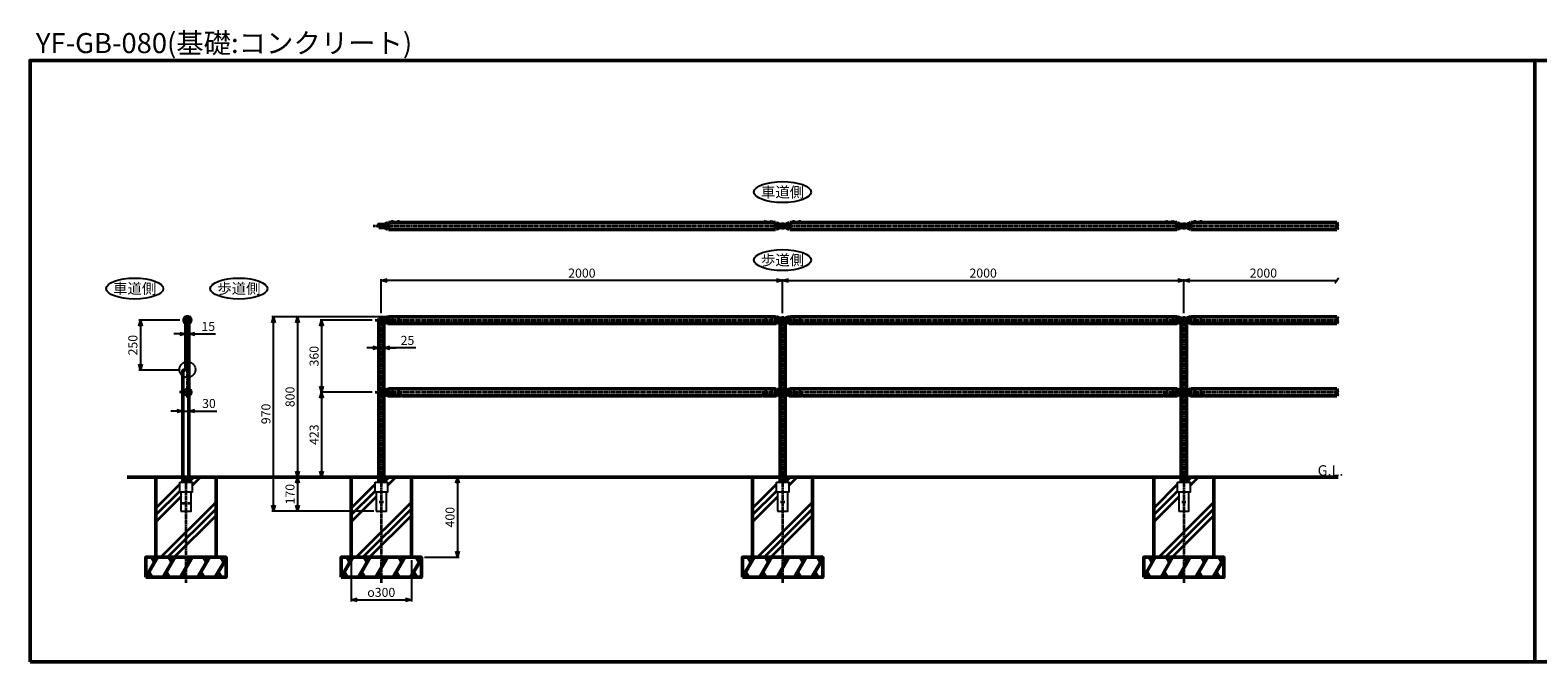
# Model space of a CAD drawing. Units: millimetres. Extents: x 1923 to 16923, y 16398 to 24409.
# Drawn here: x 1923 to 9438, y 16398 to 19549 of the extents above; entities that cross this region are included whole.
import ezdxf

# ---------------------------------------------------------------- set-up
doc = ezdxf.new("R2010")
doc.units = ezdxf.units.MM
for name, pattern in [('ACJISTGB', [9, 4, -1, 1, -1, 1, -1]), ('AM_ISO02W050x2', [3.75, 3, -0.75]), ('AM_ISO08W050x2', [9, 6, -0.75, 1.5, -0.75])]:
    doc.linetypes.add(name, pattern=pattern)
for name, color, linetype, lineweight in [('AM_0', 7, 'Continuous', 50), ('AM_11', 4, 'ACJISTGB', 25), ('AM_3', 3, 'AM_ISO02W050x2', 25), ('AM_5', 134, 'Continuous', 25), ('AM_6', 2, 'Continuous', 35), ('AM_7', 2, 'AM_ISO08W050x2', 35), ('AM_8', 2, 'Continuous', 35)]:
    doc.layers.add(name, color=color, linetype=linetype, lineweight=lineweight)
doc.layers.add('VIEWPORT', color=8, linetype='Continuous', lineweight=0, plot=False)
doc.styles.get("Standard").update_dxf_attribs({"font": 'ISOCP.SHX', "bigfont": 'EXTFONT.SHX'})
doc.dimstyles.new('Mystandard$0', dxfattribs={"dimtxt": 3, "dimasz": 2, "dimexe": 0.5, "dimexo": 1, "dimgap": 1, "dimtad": 3, "dimdsep": 46, "dimtxsty": 'Standard', "dimblk": 'OPEN30', "dimcen": 0, "dimclrd": 256, "dimclre": 256, "dimclrt": 2, "dimadec": 0, "dimazin": 2, "dimtp": 0.1, "dimtm": 0.1, "dimtfac": 0.71, "dimtmove": 0, "dimatfit": 3, "dimldrblk": 'OPEN30', "dimfxl": 1, "dimtolj": 1, "dimtzin": 0, "dimlwd": -1, "dimlwe": -1, "dimarcsym": 1})

# ---------------------------------------------------------------- blocks, each defined once
blk = doc.blocks.new('_Open30')
at = {"color": 0, "lineweight": -2}
for p, q in [((-1, 0.27), (0, 0)), ((0, 0), (-1, -0.27)), ((0, 0), (-1, 0))]:
    blk.add_line(p, q, dxfattribs=at)
blk = doc.blocks.new('*D19')
at = {"layer": 'AM_5', "transparency": 16777216}
for p, q in [((3628, 18103.1), (3368.3, 18103.1)), ((3375.8, 18073.1), (3375.8, 17773.1)), ((3628, 17743.1), (3368.3, 17743.1))]:
    blk.add_line(p, q, dxfattribs=at)
at = {"layer": 'Defpoints', "color": 0, "transparency": 16777216}
for p in [(3643, 18103.1), (3375.8, 17743.1), (3643, 17743.1)]:
    blk.add_point(p, dxfattribs=at)
at = {"layer": 'AM_5', "transparency": 16777216, "xscale": 30, "yscale": 30, "zscale": 30}
for p, rotation in [((3375.8, 18103.1), 90), ((3375.8, 17743.1), 270)]:
    blk.add_blockref('_Open30', p, dxfattribs=dict(at, rotation=rotation))
at = {"layer": 'AM_5', "color": 2, "transparency": 16777216, "insert": (3338.3, 17923.1), "char_height": 45, "attachment_point": 5, "rotation": 90}
blk.add_mtext('\\A1;360', dxfattribs=at)
blk = doc.blocks.new('*D20')
at = {"layer": 'AM_5', "transparency": 16777216}
for p, q in [((3628, 17743.1), (3368.3, 17743.1)), ((3375.8, 17713.1), (3375.8, 17350.1)), ((3458.1, 17320.1), (3368.3, 17320.1))]:
    blk.add_line(p, q, dxfattribs=at)
at = {"layer": 'Defpoints', "color": 0, "transparency": 16777216}
for p in [(3643, 17743.1), (3375.8, 17320.1), (3473.1, 17320.1)]:
    blk.add_point(p, dxfattribs=at)
at = {"layer": 'AM_5', "transparency": 16777216, "xscale": 30, "yscale": 30, "zscale": 30}
for p, rotation in [((3375.8, 17743.1), 90), ((3375.8, 17320.1), 270)]:
    blk.add_blockref('_Open30', p, dxfattribs=dict(at, rotation=rotation))
at = {"layer": 'AM_5', "color": 2, "transparency": 16777216, "insert": (3338.3, 17531.6), "char_height": 45, "attachment_point": 5, "rotation": 90}
blk.add_mtext('\\A1;423', dxfattribs=at)
blk = doc.blocks.new('*D21')
at = {"layer": 'AM_5', "transparency": 16777216}
for p, q in [((5673.1, 18137.1), (5673.1, 18307.6)), ((5703.1, 18300.1), (7643.1, 18300.1)), ((7673.1, 18137.1), (7673.1, 18307.6))]:
    blk.add_line(p, q, dxfattribs=at)
at = {"layer": 'Defpoints', "color": 0, "transparency": 16777216}
for p in [(7673.1, 18300.1), (5673.1, 18122.1), (7673.1, 18122.1)]:
    blk.add_point(p, dxfattribs=at)
at = {"layer": 'AM_5', "transparency": 16777216, "xscale": 30, "yscale": 30, "zscale": 30, "rotation": 180}
blk.add_blockref('_Open30', (5673.1, 18300.1), dxfattribs=at)
at = {"layer": 'AM_5', "transparency": 16777216, "xscale": 30, "yscale": 30, "zscale": 30}
blk.add_blockref('_Open30', (7673.1, 18300.1), dxfattribs=at)
at = {"layer": 'AM_5', "color": 2, "transparency": 16777216, "insert": (6673.1, 18337.6), "char_height": 45, "attachment_point": 5}
blk.add_mtext('\\A1;2000', dxfattribs=at)
blk = doc.blocks.new('*D22')
at = {"layer": 'AM_5', "transparency": 16777216}
for p, q in [((3673.1, 18137.1), (3673.1, 18307.6)), ((5643.1, 18300.1), (3703.1, 18300.1)), ((5673.1, 18137.1), (5673.1, 18307.6))]:
    blk.add_line(p, q, dxfattribs=at)
at = {"layer": 'Defpoints', "color": 0, "transparency": 16777216}
for p in [(3673.1, 18300.1), (3673.1, 18122.1), (5673.1, 18122.1)]:
    blk.add_point(p, dxfattribs=at)
at = {"layer": 'AM_5', "transparency": 16777216, "xscale": 30, "yscale": 30, "zscale": 30, "rotation": 180}
blk.add_blockref('_Open30', (3673.1, 18300.1), dxfattribs=at)
at = {"layer": 'AM_5', "transparency": 16777216, "xscale": 30, "yscale": 30, "zscale": 30}
blk.add_blockref('_Open30', (5673.1, 18300.1), dxfattribs=at)
at = {"layer": 'AM_5', "color": 2, "transparency": 16777216, "insert": (4673.1, 18337.6), "char_height": 45, "attachment_point": 5}
blk.add_mtext('\\A1;2000', dxfattribs=at)
blk = doc.blocks.new('*D17')
at = {"layer": 'AM_5', "transparency": 16777216}
for p, q in [((3630.6, 17964.4), (3600.6, 17964.4)), ((3685.6, 17964.4), (3660.6, 17964.4)), ((3685.6, 17964.4), (3660.6, 17964.4)), ((3845, 17964.4), (3685.6, 17964.4)), ((3715.6, 17964.4), (3745.6, 17964.4))]:
    blk.add_line(p, q, dxfattribs=at)
at = {"layer": 'Defpoints', "color": 0, "transparency": 16777216}
for p in [(3660.6, 17964.4), (3660.6, 17844.4), (3685.6, 17844.4)]:
    blk.add_point(p, dxfattribs=at)
at = {"layer": 'AM_5', "transparency": 16777216, "xscale": 30, "yscale": 30, "zscale": 30}
blk.add_blockref('_Open30', (3660.6, 17964.4), dxfattribs=at)
at = {"layer": 'AM_5', "transparency": 16777216, "xscale": 30, "yscale": 30, "zscale": 30, "rotation": 180}
blk.add_blockref('_Open30', (3685.6, 17964.4), dxfattribs=at)
at = {"layer": 'AM_5', "color": 2, "transparency": 16777216, "insert": (3803.7, 18001.9), "char_height": 45, "attachment_point": 5}
blk.add_mtext('\\A1;25', dxfattribs=at)
blk = doc.blocks.new('*D23')
at = {"layer": 'AM_5', "transparency": 16777216}
for p, q in [((2668.7, 18103.1), (2465.1, 18103.1)), ((2472.6, 18073.1), (2472.6, 17883.1)), ((2671.5, 17853.1), (2465.1, 17853.1))]:
    blk.add_line(p, q, dxfattribs=at)
at = {"layer": 'Defpoints', "color": 0, "transparency": 16777216}
for p in [(2683.7, 18103.1), (2472.6, 17853.1), (2686.5, 17853.1)]:
    blk.add_point(p, dxfattribs=at)
at = {"layer": 'AM_5', "transparency": 16777216, "xscale": 30, "yscale": 30, "zscale": 30}
for p, rotation in [((2472.6, 18103.1), 90), ((2472.6, 17853.1), 270)]:
    blk.add_blockref('_Open30', p, dxfattribs=dict(at, rotation=rotation))
at = {"layer": 'AM_5', "color": 2, "transparency": 16777216, "insert": (2435.1, 17978.1), "char_height": 45, "attachment_point": 5, "rotation": 90}
blk.add_mtext('\\A1;250', dxfattribs=at)
blk = doc.blocks.new('*D24')
at = {"layer": 'AM_5', "transparency": 16777216}
for p, q in [((2669.5, 18034), (2639.5, 18034)), ((2699.5, 18034), (2714.5, 18034)), ((2744.5, 18034), (2846.9, 18034))]:
    blk.add_line(p, q, dxfattribs=at)
at = {"layer": 'Defpoints', "color": 0, "transparency": 16777216}
for p in [(2699.5, 17994.8), (2714.5, 18034), (2714.5, 17994.8)]:
    blk.add_point(p, dxfattribs=at)
at = {"layer": 'AM_5', "transparency": 16777216, "xscale": 30, "yscale": 30, "zscale": 30}
blk.add_blockref('_Open30', (2699.5, 18034), dxfattribs=at)
at = {"layer": 'AM_5', "transparency": 16777216, "xscale": 30, "yscale": 30, "zscale": 30, "rotation": 180}
blk.add_blockref('_Open30', (2714.5, 18034), dxfattribs=at)
at = {"layer": 'AM_5', "color": 2, "transparency": 16777216, "insert": (2810.7, 18071.5), "char_height": 45, "attachment_point": 5}
blk.add_mtext('\\A1;15', dxfattribs=at)
blk = doc.blocks.new('*D25')
at = {"layer": 'AM_5', "transparency": 16777216}
for p, q in [((2654.5, 17649.7), (2624.5, 17649.7)), ((2684.5, 17649.7), (2714.5, 17649.7)), ((2744.5, 17649.7), (2854, 17649.7))]:
    blk.add_line(p, q, dxfattribs=at)
at = {"layer": 'Defpoints', "color": 0, "transparency": 16777216}
for p in [(2684.5, 17642.4), (2714.5, 17649.7), (2714.5, 17504.2)]:
    blk.add_point(p, dxfattribs=at)
at = {"layer": 'AM_5', "transparency": 16777216, "xscale": 30, "yscale": 30, "zscale": 30}
blk.add_blockref('_Open30', (2684.5, 17649.7), dxfattribs=at)
at = {"layer": 'AM_5', "transparency": 16777216, "xscale": 30, "yscale": 30, "zscale": 30, "rotation": 180}
blk.add_blockref('_Open30', (2714.5, 17649.7), dxfattribs=at)
at = {"layer": 'AM_5', "color": 2, "transparency": 16777216, "insert": (2814.3, 17687.2), "char_height": 45, "attachment_point": 5}
blk.add_mtext('\\A1;30', dxfattribs=at)
blk = doc.blocks.new('*D26')
at = {"layer": 'AM_5', "transparency": 16777216}
for p, q in [((3508.1, 17320.1), (3248.3, 17320.1)), ((3255.8, 17290.1), (3255.8, 17180.1)), ((3636.6, 17150.1), (3248.3, 17150.1))]:
    blk.add_line(p, q, dxfattribs=at)
at = {"layer": 'Defpoints', "color": 0, "transparency": 16777216}
for p in [(3523.1, 17320.1), (3255.8, 17150.1), (3651.6, 17150.1)]:
    blk.add_point(p, dxfattribs=at)
at = {"layer": 'AM_5', "transparency": 16777216, "xscale": 30, "yscale": 30, "zscale": 30}
for p, rotation in [((3255.8, 17320.1), 90), ((3255.8, 17150.1), 270)]:
    blk.add_blockref('_Open30', p, dxfattribs=dict(at, rotation=rotation))
at = {"layer": 'AM_5', "color": 2, "transparency": 16777216, "insert": (3218.3, 17235.1), "char_height": 45, "attachment_point": 5, "rotation": 90}
blk.add_mtext('\\A1;170', dxfattribs=at)
blk = doc.blocks.new('*D27')
at = {"layer": 'AM_5', "transparency": 16777216}
for p, q in [((3523.1, 16905.1), (3523.1, 16700)), ((3823.1, 16905.1), (3823.1, 16700)), ((3553.1, 16707.5), (3793.1, 16707.5))]:
    blk.add_line(p, q, dxfattribs=at)
at = {"layer": 'Defpoints', "color": 0, "transparency": 16777216}
for p in [(3523.1, 16920.1), (3823.1, 16920.1), (3823.1, 16707.5)]:
    blk.add_point(p, dxfattribs=at)
at = {"layer": 'AM_5', "transparency": 16777216, "xscale": 30, "yscale": 30, "zscale": 30, "rotation": 180}
blk.add_blockref('_Open30', (3523.1, 16707.5), dxfattribs=at)
at = {"layer": 'AM_5', "transparency": 16777216, "xscale": 30, "yscale": 30, "zscale": 30}
blk.add_blockref('_Open30', (3823.1, 16707.5), dxfattribs=at)
at = {"layer": 'AM_5', "color": 2, "transparency": 16777216, "insert": (3673.1, 16745), "char_height": 45, "attachment_point": 5}
blk.add_mtext('\\A1;{\\Famgdt;o}300', dxfattribs=at)
blk = doc.blocks.new('*D28')
at = {"layer": 'AM_5', "transparency": 16777216}
for p, q in [((3838.1, 17320.1), (4060.6, 17320.1)), ((4053.1, 17290.1), (4053.1, 16950.1)), ((3888.1, 16920.1), (4060.6, 16920.1))]:
    blk.add_line(p, q, dxfattribs=at)
at = {"layer": 'Defpoints', "color": 0, "transparency": 16777216}
for p in [(3823.1, 17320.1), (3873.1, 16920.1), (4053.1, 16920.1)]:
    blk.add_point(p, dxfattribs=at)
at = {"layer": 'AM_5', "transparency": 16777216, "xscale": 30, "yscale": 30, "zscale": 30}
for p, rotation in [((4053.1, 17320.1), 90), ((4053.1, 16920.1), 270)]:
    blk.add_blockref('_Open30', p, dxfattribs=dict(at, rotation=rotation))
at = {"layer": 'AM_5', "color": 2, "transparency": 16777216, "insert": (4015.6, 17120.1), "char_height": 45, "attachment_point": 5, "rotation": 90}
blk.add_mtext('\\A1;400', dxfattribs=at)
blk = doc.blocks.new('*U15')
at = {"ltscale": 0.7}
for centre, start, end in [((-8.5, -12.9), 56.60151, 123.39849), ((8.5, -12.9), 56.60151, 123.39849), ((8.5, 12.9), 236.60151, 303.39849)]:
    blk.add_arc(centre, 15.4, start, end, dxfattribs=at)
blk = doc.blocks.new('*U16')
at = {"ltscale": 0.7}
for centre, start, end in [((-8.5, -12.9), 56.60151, 123.39849), ((8.5, -12.9), 56.60151, 123.39849), ((8.5, 12.9), 236.60151, 303.39849)]:
    blk.add_arc(centre, 15.4, start, end, dxfattribs=at)
blk = doc.blocks.new('_Integral')
at = {"color": 0, "linetype": 'ByBlock', "lineweight": -2}
for centre, start, end in [((0.44, -0.09), 102, 168), ((-0.44, 0.09), 282, 348)]:
    blk.add_arc(centre, 0.454, start, end, dxfattribs=at)
blk = doc.blocks.new('*D18')
at = {"layer": 'AM_5', "transparency": 16777216}
for p, q in [((7673.1, 18137.1), (7673.1, 18307.6)), ((7703.1, 18300.1), (8436.1, 18300.1))]:
    blk.add_line(p, q, dxfattribs=at)
at = {"layer": 'Defpoints', "color": 0, "transparency": 16777216}
for p in [(8436.1, 18300.1), (7673.1, 18122.1), (8436.1, 18103.1)]:
    blk.add_point(p, dxfattribs=at)
at = {"layer": 'AM_5', "transparency": 16777216, "xscale": 30, "yscale": 30, "zscale": 30, "rotation": 180}
blk.add_blockref('_Open30', (7673.1, 18300.1), dxfattribs=at)
at = {"layer": 'AM_5', "transparency": 16777216, "xscale": 30, "yscale": 30, "zscale": 30}
blk.add_blockref('_Integral', (8436.1, 18300.1), dxfattribs=at)
at = {"layer": 'AM_5', "color": 2, "transparency": 16777216, "insert": (8069.6, 18337.6), "char_height": 45, "attachment_point": 5}
blk.add_mtext('\\A1;2000\\P', dxfattribs=at)
blk = doc.blocks.new('*D29')
at = {"layer": 'AM_5', "transparency": 16777216}
for p, q in [((3690.6, 18120.1), (3248.3, 18120.1)), ((3255.8, 18090.1), (3255.8, 17350.1)), ((3508.1, 17320.1), (3248.3, 17320.1))]:
    blk.add_line(p, q, dxfattribs=at)
at = {"layer": 'Defpoints', "color": 0, "transparency": 16777216}
for p in [(3705.6, 18120.1), (3255.8, 17320.1), (3523.1, 17320.1)]:
    blk.add_point(p, dxfattribs=at)
at = {"layer": 'AM_5', "transparency": 16777216, "xscale": 30, "yscale": 30, "zscale": 30}
for p, rotation in [((3255.8, 18120.1), 90), ((3255.8, 17320.1), 270)]:
    blk.add_blockref('_Open30', p, dxfattribs=dict(at, rotation=rotation))
at = {"layer": 'AM_5', "color": 2, "transparency": 16777216, "insert": (3218.3, 17720.1), "char_height": 45, "attachment_point": 5, "rotation": 90}
blk.add_mtext('\\A1;800', dxfattribs=at)
blk = doc.blocks.new('*D30')
at = {"layer": 'AM_5', "transparency": 16777216}
for p, q in [((3690.6, 18120.1), (3128.3, 18120.1)), ((3135.8, 17180.1), (3135.8, 18090.1)), ((3636.6, 17150.1), (3128.3, 17150.1))]:
    blk.add_line(p, q, dxfattribs=at)
at = {"layer": 'Defpoints', "color": 0, "transparency": 16777216}
for p in [(3135.8, 18120.1), (3705.6, 18120.1), (3651.6, 17150.1)]:
    blk.add_point(p, dxfattribs=at)
at = {"layer": 'AM_5', "transparency": 16777216, "xscale": 30, "yscale": 30, "zscale": 30}
for p, rotation in [((3135.8, 18120.1), 90), ((3135.8, 17150.1), 270)]:
    blk.add_blockref('_Open30', p, dxfattribs=dict(at, rotation=rotation))
at = {"layer": 'AM_5', "color": 2, "transparency": 16777216, "insert": (3098.3, 17635.1), "char_height": 45, "attachment_point": 5, "rotation": 90}
blk.add_mtext('\\A1;970', dxfattribs=at)
blk = doc.blocks.new('*U7')
at = {"ltscale": 0.7}
for centre, start, end in [((-8.5, -12.9), 56.60151, 123.39849), ((8.5, -12.9), 56.60151, 123.39849), ((8.5, 12.9), 236.60151, 303.39849)]:
    blk.add_arc(centre, 15.4, start, end, dxfattribs=at)

msp = doc.modelspace()

# ---------------------------------------------------------------- hatches: boundary and pattern name
at = {"layer": 'AM_8', "ltscale": 0.7}
h = msp.add_hatch(dxfattribs=at)
h.set_pattern_fill('PLAST', color=256, scale=30, angle=45, style=0)
h.paths.add_polyline_path([(2714.499, 17320.11), (2714.499, 17300.11), (2730.249, 17300.11), (2730.249, 17245.11), (2724.999, 17245.11), (2724.999, 17150.11), (2673.999, 17150.11), (2673.999, 17245.11), (2668.749, 17245.11), (2668.749, 17300.11), (2684.499, 17300.11), (2684.499, 17320.11), (2549.499, 17320.11), (2549.499, 16920.11), (2849.499, 16920.11), (2849.499, 17320.11)])
h = msp.add_hatch(dxfattribs=at)
h.set_pattern_fill('PLAST', color=256, scale=30, angle=45, style=0)
h.set_pattern_definition([(45, (973.64, 4e-12), (-134.7038, 134.7038), []), (45, (956.8, 16.84), (-134.7038, 134.7038), []), (45, (939.96, 33.68), (-134.7038, 134.7038), [])])
h.paths.add_polyline_path([(3688.135, 17320.11), (3688.135, 17300.11), (3703.885, 17300.11), (3703.885, 17245.11), (3698.635, 17245.11), (3698.635, 17150.11), (3647.635, 17150.11), (3647.635, 17245.11), (3642.385, 17245.11), (3642.385, 17300.11), (3658.135, 17300.11), (3658.135, 17320.11), (3523.135, 17320.11), (3523.135, 16920.11), (3823.135, 16920.11), (3823.135, 17320.11)])
h = msp.add_hatch(dxfattribs=at)
h.set_pattern_fill('PLAST', color=256, scale=30, angle=45, style=0)
h.set_pattern_definition([(45, (2973.64, 7e-12), (-134.7038, 134.7038), []), (45, (2956.8, 16.84), (-134.7038, 134.7038), []), (45, (2939.96, 33.68), (-134.7038, 134.7038), [])])
h.paths.add_polyline_path([(5688.135, 17320.11), (5688.135, 17300.11), (5703.885, 17300.11), (5703.885, 17245.11), (5698.635, 17245.11), (5698.635, 17150.11), (5647.635, 17150.11), (5647.635, 17245.11), (5642.385, 17245.11), (5642.385, 17300.11), (5658.135, 17300.11), (5658.135, 17320.11), (5523.135, 17320.11), (5523.135, 16920.11), (5823.135, 16920.11), (5823.135, 17320.11)])
h = msp.add_hatch(dxfattribs=at)
h.set_pattern_fill('PLAST', color=256, scale=30, angle=45, style=0)
h.set_pattern_definition([(45, (4973.64, 0), (-134.7038, 134.7038), []), (45, (4956.8, 16.84), (-134.7038, 134.7038), []), (45, (4939.96, 33.68), (-134.7038, 134.7038), [])])
h.paths.add_polyline_path([(7688.135, 17320.11), (7688.135, 17300.11), (7703.885, 17300.11), (7703.885, 17245.11), (7698.635, 17245.11), (7698.635, 17150.11), (7647.635, 17150.11), (7647.635, 17245.11), (7642.385, 17245.11), (7642.385, 17300.11), (7658.135, 17300.11), (7658.135, 17320.11), (7523.135, 17320.11), (7523.135, 16920.11), (7823.135, 16920.11), (7823.135, 17320.11)])

# ---------------------------------------------------------------- linework, layer by layer
for p, q in [((3731.135, 18596.909), (3726.135, 18596.909)), ((3728.635, 18591.409), (3727.135, 18592.909)), ((3730.135, 18591.409), (3728.635, 18592.909)), ((3761.135, 18596.909), (3756.135, 18596.909)), ((3758.635, 18591.409), (3757.135, 18592.909)), ((3760.135, 18591.409), (3758.635, 18592.909)), ((5585.124, 18596.909), (5590.124, 18596.909)), ((5586.124, 18591.409), (5587.624, 18592.909)), ((5587.624, 18591.409), (5589.124, 18592.909)), ((5615.124, 18596.909), (5620.124, 18596.909)), ((5616.124, 18591.409), (5617.624, 18592.909)), ((5617.624, 18591.409), (5619.124, 18592.909)), ((5731.145, 18596.909), (5726.145, 18596.909)), ((5728.645, 18591.409), (5727.145, 18592.909)), ((5730.145, 18591.409), (5728.645, 18592.909)), ((5761.145, 18596.909), (5756.145, 18596.909)), ((5758.645, 18591.409), (5757.145, 18592.909)), ((5760.145, 18591.409), (5758.645, 18592.909)), ((7585.124, 18596.909), (7590.124, 18596.909)), ((7586.124, 18591.409), (7587.624, 18592.909)), ((7587.624, 18591.409), (7589.124, 18592.909)), ((7615.124, 18596.909), (7620.124, 18596.909)), ((7616.124, 18591.409), (7617.624, 18592.909)), ((7617.624, 18591.409), (7619.124, 18592.909)), ((7731.145, 18596.909), (7726.145, 18596.909)), ((7728.645, 18591.409), (7727.145, 18592.909)), ((7730.145, 18591.409), (7728.645, 18592.909)), ((7761.145, 18596.909), (7756.145, 18596.909)), ((7758.645, 18591.409), (7757.145, 18592.909)), ((7760.145, 18591.409), (7758.645, 18592.909))]:
    msp.add_line(p, q)
for points in [[(3722.385, 18591.409), (3734.885, 18591.409), (3734.885, 18589.809), (3722.385, 18589.809)], [(3734.735, 18592.909), (3722.535, 18592.909), (3722.535, 18591.409), (3734.735, 18591.409)], [(3733.885, 18593.709), (3723.385, 18593.709), (3723.385, 18592.909), (3733.885, 18592.909)], [(3752.385, 18591.409), (3764.885, 18591.409), (3764.885, 18589.809), (3752.385, 18589.809)], [(3764.735, 18592.909), (3752.535, 18592.909), (3752.535, 18591.409), (3764.735, 18591.409)], [(3763.885, 18593.709), (3753.385, 18593.709), (3753.385, 18592.909), (3763.885, 18592.909)], [(5581.374, 18591.409), (5593.874, 18591.409), (5593.874, 18589.809), (5581.374, 18589.809)], [(5581.524, 18592.909), (5593.724, 18592.909), (5593.724, 18591.409), (5581.524, 18591.409)], [(5582.374, 18593.709), (5592.874, 18593.709), (5592.874, 18592.909), (5582.374, 18592.909)], [(5611.374, 18591.409), (5623.874, 18591.409), (5623.874, 18589.809), (5611.374, 18589.809)], [(5611.524, 18592.909), (5623.724, 18592.909), (5623.724, 18591.409), (5611.524, 18591.409)], [(5612.374, 18593.709), (5622.874, 18593.709), (5622.874, 18592.909), (5612.374, 18592.909)], [(5734.895, 18591.409), (5722.395, 18591.409), (5722.395, 18589.809), (5734.895, 18589.809)], [(5734.745, 18592.909), (5722.545, 18592.909), (5722.545, 18591.409), (5734.745, 18591.409)], [(5733.895, 18593.709), (5723.395, 18593.709), (5723.395, 18592.909), (5733.895, 18592.909)], [(5764.895, 18591.409), (5752.395, 18591.409), (5752.395, 18589.809), (5764.895, 18589.809)], [(5764.745, 18592.909), (5752.545, 18592.909), (5752.545, 18591.409), (5764.745, 18591.409)], [(5763.895, 18593.709), (5753.395, 18593.709), (5753.395, 18592.909), (5763.895, 18592.909)], [(7581.374, 18591.409), (7593.874, 18591.409), (7593.874, 18589.809), (7581.374, 18589.809)], [(7581.524, 18592.909), (7593.724, 18592.909), (7593.724, 18591.409), (7581.524, 18591.409)], [(7582.374, 18593.709), (7592.874, 18593.709), (7592.874, 18592.909), (7582.374, 18592.909)], [(7611.374, 18591.409), (7623.874, 18591.409), (7623.874, 18589.809), (7611.374, 18589.809)], [(7611.524, 18592.909), (7623.724, 18592.909), (7623.724, 18591.409), (7611.524, 18591.409)], [(7612.374, 18593.709), (7622.874, 18593.709), (7622.874, 18592.909), (7612.374, 18592.909)], [(7734.895, 18591.409), (7722.395, 18591.409), (7722.395, 18589.809), (7734.895, 18589.809)], [(7734.745, 18592.909), (7722.545, 18592.909), (7722.545, 18591.409), (7734.745, 18591.409)], [(7733.895, 18593.709), (7723.395, 18593.709), (7723.395, 18592.909), (7733.895, 18592.909)], [(7764.895, 18591.409), (7752.395, 18591.409), (7752.395, 18589.809), (7764.895, 18589.809)], [(7764.745, 18592.909), (7752.545, 18592.909), (7752.545, 18591.409), (7764.745, 18591.409)], [(7763.895, 18593.709), (7753.395, 18593.709), (7753.395, 18592.909), (7763.895, 18592.909)]]:
    msp.add_lwpolyline(points, close=True)
at = {"ltscale": 0.7}
for points in [[(2668.749, 17295.11), (2730.249, 17295.11), (2730.249, 17245.11), (2668.749, 17245.11)], [(3642.385, 17295.11), (3703.885, 17295.11), (3703.885, 17245.11), (3642.385, 17245.11)], [(5642.385, 17295.11), (5703.885, 17295.11), (5703.885, 17245.11), (5642.385, 17245.11)], [(7642.385, 17295.11), (7703.885, 17295.11), (7703.885, 17245.11), (7642.385, 17245.11)], [(2673.999, 17150.11), (2724.999, 17150.11), (2724.999, 17245.11), (2673.999, 17245.11)], [(3647.635, 17150.11), (3698.635, 17150.11), (3698.635, 17245.11), (3647.635, 17245.11)], [(5647.635, 17150.11), (5698.635, 17150.11), (5698.635, 17245.11), (5647.635, 17245.11)], [(7647.635, 17150.11), (7698.635, 17150.11), (7698.635, 17245.11), (7647.635, 17245.11)]]:
    msp.add_lwpolyline(points, close=True, dxfattribs=at)
for centre in [(3673.135, 17195.11), (5673.135, 17195.11), (7673.135, 17195.11)]:
    msp.add_circle(centre, 5, dxfattribs=at)
for centre, start, end in [((3726.878, 18593.488), 102.2574316, 176.3926893), ((3730.392, 18593.488), 3.6073107, 77.7425684), ((3756.878, 18593.488), 102.2574316, 176.3926893), ((3760.392, 18593.488), 3.6073107, 77.7425684), ((5585.867, 18593.488), 102.2574316, 176.3926893), ((5589.381, 18593.488), 3.6073107, 77.7425684), ((5615.867, 18593.488), 102.2574316, 176.3926893), ((5619.381, 18593.488), 3.6073107, 77.7425684), ((5726.889, 18593.488), 102.2574316, 176.3926893), ((5730.402, 18593.488), 3.6073107, 77.7425684), ((5756.889, 18593.488), 102.2574316, 176.3926893), ((5760.402, 18593.488), 3.6073107, 77.7425684), ((7585.867, 18593.488), 102.2574316, 176.3926893), ((7589.381, 18593.488), 3.6073107, 77.7425684), ((7615.867, 18593.488), 102.2574316, 176.3926893), ((7619.381, 18593.488), 3.6073107, 77.7425684), ((7726.889, 18593.488), 102.2574316, 176.3926893), ((7730.402, 18593.488), 3.6073107, 77.7425684), ((7756.889, 18593.488), 102.2574316, 176.3926893), ((7760.402, 18593.488), 3.6073107, 77.7425684)]:
    msp.add_arc(centre, 3.5, start, end)
for centre in [(5673.135, 18741.551), (5673.135, 18402.534), (2444.113, 18260.459), (2963.607, 18260.459)]:
    msp.add_ellipse(centre, major_axis=(142.5, 0), ratio=0.36842105, dxfattribs=at)
at = {"layer": 'AM_0', "ltscale": 0.7}
for p, q in [((3685.635, 18580.309), (3705.635, 18589.809)), ((3685.635, 18565.309), (3705.635, 18555.809)), ((3705.635, 18555.809), (3705.635, 18589.809)), ((3708.635, 18576.809), (3707.635, 18576.809)), ((3708.635, 18568.809), (3707.635, 18568.809)), ((3708.635, 18589.809), (5637.624, 18589.809)), ((3708.635, 18555.809), (3708.635, 18589.809)), ((5637.624, 18555.809), (5637.624, 18589.809)), ((5637.624, 18576.809), (5638.624, 18576.809)), ((5637.624, 18568.809), (5638.624, 18568.809)), ((5640.624, 18555.809), (5640.624, 18589.809)), ((5660.635, 18580.309), (5640.624, 18589.809)), ((5660.635, 18565.309), (5640.624, 18555.809)), ((5685.635, 18580.309), (5705.645, 18589.809)), ((5685.635, 18565.309), (5705.645, 18555.809)), ((5705.645, 18555.809), (5705.645, 18589.809)), ((5708.645, 18576.809), (5707.645, 18576.809)), ((5708.645, 18568.809), (5707.645, 18568.809)), ((5708.645, 18555.809), (5708.645, 18589.809)), ((7637.635, 18589.809), (5708.645, 18589.809)), ((7637.624, 18555.809), (7637.624, 18589.809)), ((7637.624, 18576.809), (7638.624, 18576.809)), ((7637.624, 18568.809), (7638.624, 18568.809)), ((7640.624, 18555.809), (7640.624, 18589.809)), ((7660.635, 18580.309), (7640.624, 18589.809)), ((7660.635, 18565.309), (7640.624, 18555.809)), ((7685.635, 18580.309), (7705.645, 18589.809)), ((7685.635, 18565.309), (7705.645, 18555.809)), ((7705.645, 18555.809), (7705.645, 18589.809)), ((7708.645, 18576.809), (7707.645, 18576.809)), ((7708.645, 18568.809), (7707.645, 18568.809)), ((7708.645, 18555.809), (7708.645, 18589.809)), ((8436.076, 18589.809), (7708.645, 18589.809)), ((3708.635, 18555.809), (5637.624, 18555.809)), ((7637.635, 18555.809), (5708.645, 18555.809)), ((8436.076, 18555.809), (7708.645, 18555.809)), ((3660.635, 18110.61), (3660.635, 17295.11)), ((3685.635, 18110.61), (3660.635, 18110.61)), ((3685.635, 18110.61), (3705.635, 18120.11)), ((3685.635, 18110.61), (3685.635, 18095.61)), ((3685.635, 17295.11), (3685.635, 18110.61)), ((3705.635, 18086.11), (3705.635, 18120.11)), ((3705.635, 18086.11), (3705.635, 18120.11)), ((3707.635, 18116.32), (3708.635, 18116.32)), ((3707.635, 18116.32), (3708.635, 18116.32)), ((3708.635, 18120.11), (5637.635, 18120.11)), ((3708.635, 18120.11), (3708.635, 18116.32)), ((3708.635, 18116.32), (3708.635, 18087.024)), ((5637.635, 18120.11), (5637.635, 18116.32)), ((5637.635, 18116.32), (5637.635, 18087.024)), ((5638.635, 18116.32), (5637.635, 18116.32)), ((5640.635, 18086.11), (5640.635, 18120.11)), ((5660.635, 18110.61), (5640.635, 18120.11)), ((5685.635, 18110.61), (5660.635, 18110.61)), ((5660.635, 18110.61), (5660.635, 17295.11)), ((5660.635, 18110.61), (5660.635, 18095.61)), ((5685.635, 18110.61), (5705.635, 18120.11)), ((5685.635, 18110.61), (5685.635, 18095.61)), ((5685.635, 17295.11), (5685.635, 18110.61)), ((5705.635, 18086.11), (5705.635, 18120.11)), ((5707.635, 18116.32), (5708.635, 18116.32)), ((5708.635, 18120.11), (5708.635, 18116.32)), ((7637.635, 18120.11), (5708.635, 18120.11)), ((5708.635, 18116.32), (5708.635, 18087.024)), ((7637.635, 18120.11), (7637.635, 18116.32)), ((7637.635, 18116.32), (7637.635, 18087.024)), ((7638.635, 18116.32), (7637.635, 18116.32)), ((7640.635, 18086.11), (7640.635, 18120.11)), ((7660.635, 18110.61), (7640.635, 18120.11)), ((7660.635, 18110.61), (7660.635, 18095.61)), ((7660.635, 18110.61), (7685.635, 18110.61)), ((7660.635, 17295.11), (7660.635, 18110.61)), ((7685.635, 18110.61), (7705.635, 18120.11)), ((7685.635, 18110.61), (7685.635, 17295.11)), ((7685.635, 18110.61), (7685.635, 18095.61)), ((7705.635, 18086.11), (7705.635, 18120.11)), ((7707.635, 18116.32), (7708.635, 18116.32)), ((7708.635, 18120.11), (7708.635, 18116.32)), ((8436.066, 18120.11), (7708.635, 18120.11)), ((7708.635, 18116.32), (7708.635, 18087.024)), ((2699.499, 18087.853), (2699.499, 17863.11)), ((2714.499, 18087.853), (2714.499, 17295.11)), ((3685.635, 18095.61), (3705.635, 18086.11)), ((3742.459, 18086.11), (3705.635, 18086.11)), ((3742.459, 18086.11), (3705.635, 18086.11)), ((3708.635, 18087.024), (3770.635, 18087.024)), ((3770.635, 18086.11), (3742.459, 18086.11)), ((3770.635, 18086.11), (3742.459, 18086.11)), ((3770.635, 18086.11), (3770.635, 18087.024)), ((3776.138, 18086.11), (5570.132, 18086.11)), ((5637.635, 18087.024), (5575.635, 18087.024)), ((5575.635, 18086.11), (5575.635, 18087.024)), ((5575.635, 18086.11), (5603.811, 18086.11)), ((5603.811, 18086.11), (5640.635, 18086.11)), ((5660.635, 18095.61), (5640.635, 18086.11)), ((5685.635, 18095.61), (5705.635, 18086.11)), ((5742.459, 18086.11), (5705.635, 18086.11)), ((5708.635, 18087.024), (5770.635, 18087.024)), ((5770.635, 18086.11), (5742.459, 18086.11)), ((5770.635, 18086.11), (5770.635, 18087.024)), ((7570.132, 18086.11), (5776.138, 18086.11)), ((7637.635, 18087.024), (7575.635, 18087.024)), ((7575.635, 18086.11), (7575.635, 18087.024)), ((7575.635, 18086.11), (7603.811, 18086.11)), ((7603.811, 18086.11), (7640.635, 18086.11)), ((7660.635, 18095.61), (7640.635, 18086.11)), ((7685.635, 18095.61), (7705.635, 18086.11)), ((7742.459, 18086.11), (7705.635, 18086.11)), ((7708.635, 18087.024), (7770.635, 18087.024)), ((7770.635, 18086.11), (7742.459, 18086.11)), ((7770.635, 18086.11), (7770.635, 18087.024)), ((8436.066, 18086.11), (7776.138, 18086.11)), ((2684.499, 17851.11), (2684.499, 17295.11)), ((2686.499, 17853.11), (2689.499, 17853.11)), ((3685.635, 17750.61), (3705.635, 17760.11)), ((3685.635, 17750.61), (3685.635, 17735.61)), ((3685.635, 17735.61), (3705.635, 17726.11)), ((3705.635, 17726.11), (3705.635, 17760.11)), ((3705.635, 17726.11), (3705.635, 17760.11)), ((3707.635, 17756.32), (3708.635, 17756.32)), ((3707.635, 17756.32), (3708.635, 17756.32)), ((3708.635, 17760.11), (5637.635, 17760.11)), ((3708.635, 17760.11), (3708.635, 17756.32)), ((3708.635, 17756.32), (3708.635, 17727.024)), ((5637.635, 17760.11), (5637.635, 17756.32)), ((5637.635, 17756.32), (5637.635, 17727.024)), ((5638.635, 17756.32), (5637.635, 17756.32)), ((5640.635, 17726.11), (5640.635, 17760.11)), ((5660.635, 17750.61), (5640.635, 17760.11)), ((5660.635, 17735.61), (5640.635, 17726.11)), ((5660.635, 17750.61), (5660.635, 17735.61)), ((5685.635, 17750.61), (5705.635, 17760.11)), ((5685.635, 17750.61), (5685.635, 17735.61)), ((5685.635, 17735.61), (5705.635, 17726.11)), ((5705.635, 17726.11), (5705.635, 17760.11)), ((5707.635, 17756.32), (5708.635, 17756.32)), ((5708.635, 17760.11), (5708.635, 17756.32)), ((7637.635, 17760.11), (5708.635, 17760.11)), ((5708.635, 17756.32), (5708.635, 17727.024)), ((7637.635, 17760.11), (7637.635, 17756.32)), ((7637.635, 17756.32), (7637.635, 17727.024)), ((7638.635, 17756.32), (7637.635, 17756.32)), ((7640.635, 17726.11), (7640.635, 17760.11)), ((7660.635, 17750.61), (7640.635, 17760.11)), ((7660.635, 17735.61), (7640.635, 17726.11)), ((7660.635, 17750.61), (7660.635, 17735.61)), ((7685.635, 17750.61), (7705.635, 17760.11)), ((7685.635, 17750.61), (7685.635, 17735.61)), ((7685.635, 17735.61), (7705.635, 17726.11)), ((7705.635, 17726.11), (7705.635, 17760.11)), ((7707.635, 17756.32), (7708.635, 17756.32)), ((7708.635, 17760.11), (7708.635, 17756.32)), ((8436.066, 17760.11), (7708.635, 17760.11)), ((7708.635, 17756.32), (7708.635, 17727.024)), ((3742.459, 17726.11), (3705.635, 17726.11)), ((3742.459, 17726.11), (3705.635, 17726.11)), ((3708.635, 17727.024), (3770.635, 17727.024)), ((3770.635, 17726.11), (3742.459, 17726.11)), ((3770.635, 17726.11), (3742.459, 17726.11)), ((3770.635, 17726.11), (3770.635, 17727.024)), ((3776.138, 17726.11), (5570.132, 17726.11)), ((5637.635, 17727.024), (5575.635, 17727.024)), ((5575.635, 17726.11), (5575.635, 17727.024)), ((5575.635, 17726.11), (5603.811, 17726.11)), ((5603.811, 17726.11), (5640.635, 17726.11)), ((5742.459, 17726.11), (5705.635, 17726.11)), ((5708.635, 17727.024), (5770.635, 17727.024)), ((5770.635, 17726.11), (5742.459, 17726.11)), ((5770.635, 17726.11), (5770.635, 17727.024)), ((7570.132, 17726.11), (5776.138, 17726.11)), ((7637.635, 17727.024), (7575.635, 17727.024)), ((7575.635, 17726.11), (7575.635, 17727.024)), ((7575.635, 17726.11), (7603.811, 17726.11)), ((7603.811, 17726.11), (7640.635, 17726.11)), ((7742.459, 17726.11), (7705.635, 17726.11)), ((7708.635, 17727.024), (7770.635, 17727.024)), ((7770.635, 17726.11), (7742.459, 17726.11)), ((7770.635, 17726.11), (7770.635, 17727.024)), ((8436.066, 17726.11), (7776.138, 17726.11)), ((2406.67, 17320.11), (8442.343, 17320.11))]:
    msp.add_line(p, q, dxfattribs=at)
at = {"layer": 'AM_0', "color": 2}
for p, q in [((2499.499, 16820.11), (2557.234, 16920.11)), ((2542.234, 16894.129), (2527.234, 16920.11)), ((2586.101, 16820.11), (2643.836, 16920.11)), ((2628.836, 16894.129), (2613.836, 16920.11)), ((2672.704, 16820.11), (2730.439, 16920.11)), ((2715.439, 16894.129), (2700.439, 16920.11)), ((2759.306, 16820.11), (2817.041, 16920.11)), ((2802.041, 16894.129), (2787.041, 16920.11)), ((2845.909, 16820.11), (2899.499, 16912.93)), ((2888.644, 16894.129), (2873.644, 16920.11)), ((3473.135, 16820.11), (3530.87, 16920.11)), ((3515.87, 16894.129), (3500.87, 16920.11)), ((3559.737, 16820.11), (3617.472, 16920.11)), ((3602.472, 16894.129), (3587.472, 16920.11)), ((3646.34, 16820.11), (3704.075, 16920.11)), ((3689.075, 16894.129), (3674.075, 16920.11)), ((3732.943, 16820.11), (3790.678, 16920.11)), ((3775.678, 16894.129), (3760.678, 16920.11)), ((3819.545, 16820.11), (3873.135, 16912.93)), ((3862.28, 16894.129), (3847.28, 16920.11)), ((5473.135, 16820.11), (5530.87, 16920.11)), ((5515.87, 16894.129), (5500.87, 16920.11)), ((5559.737, 16820.11), (5617.472, 16920.11)), ((5602.472, 16894.129), (5587.472, 16920.11)), ((5646.34, 16820.11), (5704.075, 16920.11)), ((5689.075, 16894.129), (5674.075, 16920.11)), ((5732.943, 16820.11), (5790.678, 16920.11)), ((5775.678, 16894.129), (5760.678, 16920.11)), ((5819.545, 16820.11), (5873.135, 16912.93)), ((5862.28, 16894.129), (5847.28, 16920.11)), ((7473.135, 16820.11), (7530.87, 16920.11)), ((7515.87, 16894.129), (7500.87, 16920.11)), ((7559.737, 16820.11), (7617.472, 16920.11)), ((7602.472, 16894.129), (7587.472, 16920.11)), ((7646.34, 16820.11), (7704.075, 16920.11)), ((7689.075, 16894.129), (7674.075, 16920.11)), ((7732.943, 16820.11), (7790.678, 16920.11)), ((7775.678, 16894.129), (7760.678, 16920.11)), ((7819.545, 16820.11), (7873.135, 16912.93)), ((7862.28, 16894.129), (7847.28, 16920.11)), ((2529.499, 16820.11), (2514.499, 16846.09)), ((2616.101, 16820.11), (2601.101, 16846.09)), ((2702.704, 16820.11), (2687.704, 16846.09)), ((2789.306, 16820.11), (2774.306, 16846.09)), ((2875.909, 16820.11), (2860.909, 16846.09)), ((3503.135, 16820.11), (3488.135, 16846.09)), ((3589.737, 16820.11), (3574.737, 16846.09)), ((3676.34, 16820.11), (3661.34, 16846.09)), ((3762.943, 16820.11), (3747.943, 16846.09)), ((3849.545, 16820.11), (3834.545, 16846.09)), ((5503.135, 16820.11), (5488.135, 16846.09)), ((5589.737, 16820.11), (5574.737, 16846.09)), ((5676.34, 16820.11), (5661.34, 16846.09)), ((5762.943, 16820.11), (5747.943, 16846.09)), ((5849.545, 16820.11), (5834.545, 16846.09)), ((7503.135, 16820.11), (7488.135, 16846.09)), ((7589.737, 16820.11), (7574.737, 16846.09)), ((7676.34, 16820.11), (7661.34, 16846.09)), ((7762.943, 16820.11), (7747.943, 16846.09)), ((7849.545, 16820.11), (7834.545, 16846.09))]:
    msp.add_line(p, q, dxfattribs=at)
at = {"layer": 'AM_0', "ltscale": 0.7}
for points in [[(1923.135, 16398.449), (9423.135, 16398.449), (9423.135, 19398.449), (1923.135, 19398.449)], [(9423.135, 16398.449), (16923.135, 16398.449), (16923.135, 19398.449), (9423.135, 19398.449)], [(3660.635, 18565.309), (3685.635, 18565.309), (3685.635, 18580.309), (3660.635, 18580.309)], [(5660.635, 18565.309), (5685.635, 18565.309), (5685.635, 18580.309), (5660.635, 18580.309)], [(7660.635, 18565.309), (7685.635, 18565.309), (7685.635, 18580.309), (7660.635, 18580.309)]]:
    msp.add_lwpolyline(points, close=True, dxfattribs=at)
at = {"layer": 'AM_0', "color": 2}
for points in [[(2549.499, 16920.11), (2849.499, 16920.11), (2849.499, 17320.11), (2549.499, 17320.11)], [(3523.135, 16920.11), (3823.135, 16920.11), (3823.135, 17320.11), (3523.135, 17320.11)], [(5523.135, 16920.11), (5823.135, 16920.11), (5823.135, 17320.11), (5523.135, 17320.11)], [(7523.135, 16920.11), (7823.135, 16920.11), (7823.135, 17320.11), (7523.135, 17320.11)], [(2499.499, 16820.11), (2899.499, 16820.11), (2899.499, 16920.11), (2499.499, 16920.11)], [(3473.135, 16820.11), (3873.135, 16820.11), (3873.135, 16920.11), (3473.135, 16920.11)], [(5473.135, 16820.11), (5873.135, 16820.11), (5873.135, 16920.11), (5473.135, 16920.11)], [(7473.135, 16820.11), (7873.135, 16820.11), (7873.135, 16920.11), (7473.135, 16920.11)]]:
    msp.add_lwpolyline(points, close=True, dxfattribs=at)
at = {"layer": 'AM_0', "ltscale": 0.7}
msp.add_circle((2706.999, 18103.11), 17, dxfattribs=at)
for centre, radius, start, end in [((3707.635, 18578.809), 2, 180, 270), ((3707.635, 18566.809), 2, 90, 180), ((5638.624, 18578.809), 2, 270, 0), ((5638.624, 18566.809), 2, 0, 90), ((5707.645, 18578.809), 2, 180, 270), ((5707.645, 18566.809), 2, 90, 180), ((7638.624, 18578.809), 2, 270, 0), ((7638.624, 18566.809), 2, 0, 90), ((7707.645, 18578.809), 2, 180, 270), ((7707.645, 18566.809), 2, 90, 180), ((3707.635, 18118.32), 2, 180, 270), ((3707.635, 18118.32), 2, 180, 270), ((5638.635, 18118.32), 2, 270, 0), ((5707.635, 18118.32), 2, 180, 270), ((7638.635, 18118.32), 2, 270, 0), ((7707.635, 18118.32), 2, 180, 270), ((2686.499, 17851.11), 2, 90, 180), ((2689.499, 17863.11), 10, 270, 0), ((2706.999, 17743.11), 17, 296.1789687, 63.8210313), ((3707.635, 17758.32), 2, 180, 270), ((3707.635, 17758.32), 2, 180, 270), ((5638.635, 17758.32), 2, 270, 0), ((5707.635, 17758.32), 2, 180, 270), ((7638.635, 17758.32), 2, 270, 0), ((7707.635, 17758.32), 2, 180, 270)]:
    msp.add_arc(centre, radius, start, end, dxfattribs=at)
for centre in [(3770.635, 18086.11), (5770.635, 18086.11), (7770.635, 18086.11), (3770.635, 17726.11), (5770.635, 17726.11), (7770.635, 17726.11)]:
    msp.add_ellipse(centre, major_axis=(-5.503, 0), ratio=0.16613653, start_param=3.14159265, end_param=4.71238898, dxfattribs=at)
at = {"layer": 'AM_0', "ltscale": 0.7, "extrusion": (0, 0, -1)}
for centre in [(5575.635, 18086.11), (7575.635, 18086.11), (5575.635, 17726.11), (7575.635, 17726.11)]:
    msp.add_ellipse(centre, major_axis=(5.503, 0), ratio=0.16613653, start_param=3.14159265, end_param=4.71238898, dxfattribs=at)
at = {"layer": 'AM_11', "ltscale": 0.7}
msp.add_circle((2706.999, 17856.238), 39.664, dxfattribs=at)
at = {"layer": 'AM_3', "ltscale": 0.7}
for centre, radius in [((2706.999, 18103.11), 7.5), ((3728.635, 18103.11), 3), ((3758.635, 18103.11), 3), ((5587.635, 18103.11), 3), ((5617.635, 18103.11), 3), ((5728.635, 18103.11), 3), ((5758.635, 18103.11), 3), ((7587.635, 18103.11), 3), ((7617.635, 18103.11), 3), ((7728.635, 18103.11), 3), ((7758.635, 18103.11), 3), ((2706.999, 17743.11), 7.5), ((3728.635, 17743.11), 3), ((3758.635, 17743.11), 3), ((5587.635, 17743.11), 3), ((5617.635, 17743.11), 3), ((5728.635, 17743.11), 3), ((5758.635, 17743.11), 3), ((7587.635, 17743.11), 3), ((7617.635, 17743.11), 3), ((7728.635, 17743.11), 3), ((7758.635, 17743.11), 3)]:
    msp.add_circle(centre, radius, dxfattribs=at)
msp.add_arc((2706.999, 17743.11), 17, 63.8210313, 296.1789687, dxfattribs=at)
at = {"layer": 'AM_7', "ltscale": 0.7}
for p, q in [((3632.695, 18572.809), (8444.123, 18572.809)), ((3673.135, 18122.086), (3673.135, 16792.831)), ((5673.135, 18122.086), (5673.135, 16792.831)), ((7673.135, 18122.086), (7673.135, 16792.831)), ((3643.045, 18103.11), (8442.343, 18103.11)), ((3643.045, 17743.11), (8442.343, 17743.11)), ((2699.499, 17320.11), (2699.499, 16792.831))]:
    msp.add_line(p, q, dxfattribs=at)
at = {"layer": 'AM_7', "linetype": 'AM_ISO08W050x2', "ltscale": 0.7}
for p, q in [((3673.135, 18585.897), (3673.135, 18559.721)), ((3728.635, 18589.809), (3728.635, 18599.186)), ((3758.635, 18589.809), (3758.635, 18599.186)), ((5587.624, 18589.809), (5587.624, 18599.186)), ((5617.624, 18589.809), (5617.624, 18599.186)), ((5673.135, 18590.529), (5673.135, 18555.089)), ((5728.645, 18589.809), (5728.645, 18599.186)), ((5758.645, 18589.809), (5758.645, 18599.186)), ((7587.624, 18589.809), (7587.624, 18599.186)), ((7617.624, 18589.809), (7617.624, 18599.186)), ((7673.135, 18590.529), (7673.135, 18555.089)), ((7728.645, 18589.809), (7728.645, 18599.186)), ((7758.645, 18589.809), (7758.645, 18599.186)), ((2706.999, 17716.56), (2706.999, 18122.086)), ((3728.635, 18109.904), (3728.635, 18096.316)), ((3758.635, 18109.904), (3758.635, 18096.316)), ((5587.635, 18109.904), (5587.635, 18096.316)), ((5617.635, 18109.904), (5617.635, 18096.316)), ((5728.635, 18109.904), (5728.635, 18096.316)), ((5758.635, 18109.904), (5758.635, 18096.316)), ((7587.635, 18109.904), (7587.635, 18096.316)), ((7617.635, 18109.904), (7617.635, 18096.316)), ((7728.635, 18109.904), (7728.635, 18096.316)), ((7758.635, 18109.904), (7758.635, 18096.316)), ((2706.999, 18103.11), (2683.746, 18103.11)), ((2706.999, 18103.11), (2730.251, 18103.11)), ((2731.348, 17743.11), (2667.809, 17743.11)), ((3728.635, 17749.904), (3728.635, 17736.316)), ((3758.635, 17749.904), (3758.635, 17736.316)), ((5587.635, 17749.904), (5587.635, 17736.316)), ((5617.635, 17749.904), (5617.635, 17736.316)), ((5728.635, 17749.904), (5728.635, 17736.316)), ((5758.635, 17749.904), (5758.635, 17736.316)), ((7587.635, 17749.904), (7587.635, 17736.316)), ((7617.635, 17749.904), (7617.635, 17736.316)), ((7728.635, 17749.904), (7728.635, 17736.316)), ((7758.635, 17749.904), (7758.635, 17736.316)), ((2672.118, 17190.11), (2726.879, 17190.11)), ((3683.723, 17195.11), (3662.547, 17195.11)), ((5683.723, 17195.11), (5662.547, 17195.11)), ((7683.723, 17195.11), (7662.547, 17195.11))]:
    msp.add_line(p, q, dxfattribs=at)
at = {"layer": 'VIEWPORT', "ltscale": 0.7}
for centre in [(3728.635, 18103.11), (3758.635, 18103.11), (5587.635, 18103.11), (5617.635, 18103.11), (5728.635, 18103.11), (5758.635, 18103.11), (7587.635, 18103.11), (7617.635, 18103.11), (7728.635, 18103.11), (7758.635, 18103.11), (3728.635, 17743.11), (3758.635, 17743.11), (5587.635, 17743.11), (5617.635, 17743.11), (5728.635, 17743.11), (5758.635, 17743.11), (7587.635, 17743.11), (7617.635, 17743.11), (7728.635, 17743.11), (7758.635, 17743.11)]:
    msp.add_circle(centre, 4, dxfattribs=at)

# ---------------------------------------------------------------- block references
at = {"layer": 'AM_0', "ltscale": 0.7, "rotation": 270}
for name, p in [('*U7', (8436.076, 18572.809)), ('*U15', (8436.066, 18103.11)), ('*U16', (8436.066, 17743.11))]:
    msp.add_blockref(name, p, dxfattribs=at)

# ---------------------------------------------------------------- texts
at = {"layer": 'AM_0', "lineweight": 70, "ltscale": 0.7, "insert": (1952.132, 19534.831), "char_height": 100, "attachment_point": 1}
msp.add_mtext_dynamic_manual_height_columns('YF-GB-080(基礎:コンクリート)', width=2019.62569, gutter_width=35, heights=[0], dxfattribs=at)
at = {"layer": 'AM_6', "char_height": 52.5, "attachment_point": 5}
for s, insert in [('車道側', (5673.135, 18741.551)), ('歩道側', (5673.135, 18402.534)), ('車道側', (2444.113, 18260.459)), ('歩道側', (2963.607, 18260.459))]:
    msp.add_mtext_dynamic_manual_height_columns(s, width=240.17555, gutter_width=262.5, heights=[0], dxfattribs=dict(at, insert=insert))
at = {"layer": 'AM_6', "ltscale": 0.7, "insert": (8339.949, 17379.44), "char_height": 52.5, "attachment_point": 1}
msp.add_mtext_dynamic_manual_height_columns('G.L.', width=58.37843, gutter_width=175, heights=[0], dxfattribs=at)

# ---------------------------------------------------------------- dimensions: what is measured, and where the dimension line sits
at = {"layer": 'AM_5'}
for base, p2, picture, middle in [((3673.135, 18300.11), (3673.135, 18122.086), '*D22', (4673.135, 18337.614)), ((7673.135, 18300.11), (7673.135, 18122.086), '*D21', (6673.135, 18337.614))]:
    dim = msp.add_linear_dim(base=base, p1=(5673.135, 18122.086), p2=p2, dimstyle='Mystandard$0', override={"dimscale": 15}, dxfattribs=at)
    dim.commit()
    dim.dimension.update_dxf_attribs({"geometry": picture, "text_midpoint": middle})
for base, p1, p2, text, override, picture, middle in [((8436.066, 18300.11), (7673.135, 18122.086), (8436.066, 18103.11), '2000\\P', {"dimscale": 15, "dimblk1": 'Open30', "dimblk2": 'Integral', "dimsah": 1, "dimse2": 1, "dimsd2": 0}, '*D18', (8069.6, 18337.614)), ((3823.135, 16707.451), (3523.135, 16920.11), (3823.135, 16920.11), '{\\Famgdt;o}<>', {"dimscale": 15}, '*D27', (3673.135, 16744.951))]:
    dim = msp.add_linear_dim(base=base, p1=p1, p2=p2, text=text, dimstyle='Mystandard$0', override=override, dxfattribs=at)
    dim.commit()
    dim.dimension.update_dxf_attribs({"geometry": picture, "text_midpoint": middle})
for base, p1, p2, angle, override, picture, middle in [((3135.814, 18120.11), (3651.635, 17150.11), (3705.635, 18120.11), 90, {"dimscale": 15}, '*D30', (3098.314, 17635.11)), ((3255.814, 17320.11), (3705.635, 18120.11), (3523.135, 17320.11), 90, {"dimscale": 15}, '*D29', (3218.314, 17720.11)), ((2472.648, 17853.11), (2683.746, 18103.11), (2686.499, 17853.11), 90, {"dimscale": 15}, '*D23', (2435.144, 17978.11)), ((2714.499, 18033.997), (2699.499, 17994.752), (2714.499, 17994.752), 180, {"dimscale": 15, "dimse1": 1, "dimse2": 1}, '*D24', (2810.681, 18071.497)), ((3375.814, 17743.11), (3643.045, 18103.11), (3643.045, 17743.11), 90, {"dimscale": 15}, '*D19', (3338.314, 17923.11)), ((3375.814, 17320.11), (3643.045, 17743.11), (3473.135, 17320.11), 90, {"dimscale": 15}, '*D20', (3338.31, 17531.61)), ((2714.499, 17649.657), (2684.499, 17642.371), (2714.499, 17504.214), 180, {"dimscale": 15, "dimse1": 1, "dimse2": 1}, '*D25', (2814.266, 17687.157)), ((3255.814, 17150.11), (3523.135, 17320.11), (3651.635, 17150.11), 90, {"dimscale": 15}, '*D26', (3218.314, 17235.11)), ((4053.135, 16920.11), (3823.135, 17320.11), (3873.135, 16920.11), 90, {"dimscale": 15}, '*D28', (4015.635, 17120.11))]:
    dim = msp.add_linear_dim(base=base, p1=p1, p2=p2, angle=angle, dimstyle='Mystandard$0', override=override, dxfattribs=at)
    dim.commit()
    dim.dimension.update_dxf_attribs({"geometry": picture, "text_midpoint": middle})
dim = msp.add_linear_dim(base=(3660.635, 17964.433), p1=(3685.635, 17844.433), p2=(3660.635, 17844.433), dimstyle='Mystandard$0', override={"dimscale": 15, "dimse1": 1, "dimse2": 1, "dimtmove": 1}, dxfattribs=at)
dim.commit()
dim.dimension.update_dxf_attribs({"geometry": '*D17', "text_midpoint": (3803.733, 18001.937), "dimtype": 160})

doc.saveas('drawing.dxf')
